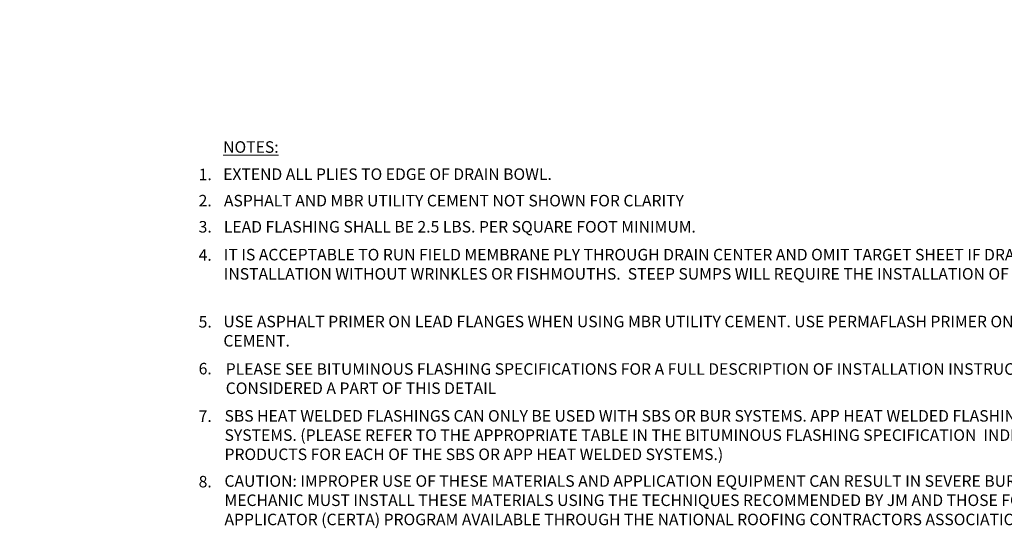
# Model space of a CAD drawing. Extents: x 1143 to 4163, y -2015 to -884.
# Drawn here: x 1148 to 1186, y -955 to -935 of the extents above; entities that cross this region are included whole.
import ezdxf

# ---------------------------------------------------------------- set-up
doc = ezdxf.new("R2010")
doc.units = 0
doc.header["$MEASUREMENT"] = 0
doc.layers.add('A-DETL-NOTE', color=4, linetype='CONTINUOUS', lineweight=15)
doc.layers.add('A-DETL-PATT', color=11, linetype='CONTINUOUS', lineweight=15)
doc.styles.add('JM Detail Standard', font='verdana.ttf', dxfattribs={"height": 0.761719})
doc.styles.add('JM-Arial', font='arial.ttf', dxfattribs={"width": 0.9})

msp = doc.modelspace()

# ---------------------------------------------------------------- hatches: boundary and pattern name
at = {"layer": 'A-DETL-PATT'}
h = msp.add_hatch(dxfattribs=at)
h.set_pattern_fill('AR-SAND', color=256, scale=0.5)
h.set_pattern_definition([(37.5, (0, 0), (-0.03149668, 0.9634119), [0, -0.76, 0, -0.85, 0, -0.8125]), (7.5, (0, 0), (0.8848884, 1.411073), [0, -0.41, 0, -0.685, 0, -0.2625]), (327.5, (-0.615, 0), (1.55707093, 0.00282953), [0, -0.25, 0, -0.9, 0, -1.175]), (317.5, (-0.615, 0), (1.5030633, 0.4388378), [0, -0.125, 0, -0.59, 0, -0.675])])
h.paths.add_polyline_path([(1177.4901, -885.0103), (1148.0176, -902.0263), (1160.4273, -909.191), (1163.2315, -911.4523), (1174.0115, -905.2284, -0.2679492), (1174.2615, -905.2284), (1201.4624, -920.9329, -0.5773503), (1201.4624, -921.1927), (1190.9608, -927.2558), (1194.6883, -928.6029, -0.0287476), (1194.7909, -928.6545), (1213.726, -939.5866), (1242.8725, -922.7589)])
h.paths.add_polyline_path([(1161.9241, -909.0913), (1164.9074, -911.4969), (1166.518, -910.8748), (1163.5347, -908.4692)], flags=24)
h.paths.add_polyline_path([(1193.27, -926.1393), (1196.8743, -927.4418), (1198.1944, -926.3289), (1194.5902, -925.0264)], flags=24)

# ---------------------------------------------------------------- texts
at = {"layer": 'A-DETL-NOTE', "insert": (1186.4697, -932.5277), "char_height": 1, "attachment_point": 1, "rotation": 329.99595, "style": 'JM-Arial'}
msp.add_mtext_dynamic_manual_height_columns('{\\Q-30;\\W1;JM APPROVED DECK}', width=18.612831, gutter_width=30, heights=[0], dxfattribs=at)
at = {"layer": 'A-DETL-NOTE', "attachment_point": 1, "style": 'JM Detail Standard'}
for s, insert, char_height, width in [('{\\LNOTES:}', (1155.944, -940.026), 0.44877, 46.596052), ('1.', (1154.9886, -941.0936), 0.44877, 46.596052), ('EXTEND ALL PLIES TO EDGE OF DRAIN BOWL.', (1155.9433, -941.0827), 0.448767, 46.596052), ('2.', (1154.9886, -942.1136), 0.44877, 46.596052), ('ASPHALT AND MBR UTILITY CEMENT NOT SHOWN FOR CLARITY', (1155.9726, -942.1142), 0.448767, 46.596052), ('3.', (1154.9886, -943.1329), 0.44877, 46.596052), ('LEAD FLASHING SHALL BE 2.5 LBS. PER SQUARE FOOT MINIMUM.', (1155.9708, -943.1312), 0.448767, 46.596052), ('4.', (1154.9886, -944.2305), 0.44877, 46.596052), ('IT IS ACCEPTABLE TO RUN FIELD MEMBRANE PLY THROUGH DRAIN CENTER AND OMIT TARGET SHEET IF DRAIN SUMP IS SHALLOW ENOUGH TO ALLOW INSTALLATION WITHOUT WRINKLES OR FISHMOUTHS.  STEEP SUMPS WILL REQUIRE THE INSTALLATION OF A   TARGET PATCH WITHIN DRAIN SUMP.', (1155.9682, -944.2164), 0.4487667, 42.757058), ('5.', (1154.9886, -946.8326), 0.44877, 46.596052), ('USE ASPHALT PRIMER ON LEAD FLANGES WHEN USING MBR UTILITY CEMENT. USE PERMAFLASH PRIMER ON LEAD FLANGES WHEN USING MBR FLASHING CEMENT.', (1155.9529, -946.8218), 0.4487667, 44.116798), ('6.', (1154.9886, -948.6552), 0.44877, 46.596052), ('PLEASE SEE BITUMINOUS FLASHING SPECIFICATIONS FOR A FULL DESCRIPTION OF INSTALLATION INSTRUCTIONS AND REQUIREMENTS WHICH ARE CONSIDERED A PART OF THIS DETAIL', (1156.0438, -948.67), 0.4487667, 43.976908), ('7.', (1154.9886, -950.5064), 0.44877, 46.596052), ('SBS HEAT WELDED FLASHINGS CAN ONLY BE USED WITH SBS OR BUR SYSTEMS. APP HEAT WELDED FLASHINGS CAN ONLY BE USED WITH APP OR BUR SYSTEMS. (PLEASE REFER TO THE APPROPRIATE TABLE IN THE BITUMINOUS FLASHING SPECIFICATION  INDICATING ACCEPTABLE FLASHING PRODUCTS FOR EACH OF THE SBS OR APP HEAT WELDED SYSTEMS.)', (1155.9972, -950.495), 0.4487667, 43.179108), ('8.', (1154.9886, -953.056), 0.44877, 46.596052), ('CAUTION: IMPROPER USE OF THESE MATERIALS AND APPLICATION EQUIPMENT CAN RESULT IN SEVERE BURNS, AND/ OR DAMAGE TO PROPERTY. THE MECHANIC MUST INSTALL THESE MATERIALS USING THE TECHNIQUES RECOMMENDED BY JM AND THOSE FOUND IN  THE CERTIFIED ROOFING TORCH APPLICATOR (CERTA) PROGRAM AVAILABLE THROUGH THE NATIONAL ROOFING CONTRACTORS ASSOCIATION.', (1155.9953, -953.0322), 0.4487667, 45.059653)]:
    msp.add_mtext(s, dxfattribs=dict(at, insert=insert, char_height=char_height, width=width))

doc.saveas('drawing.dxf')
